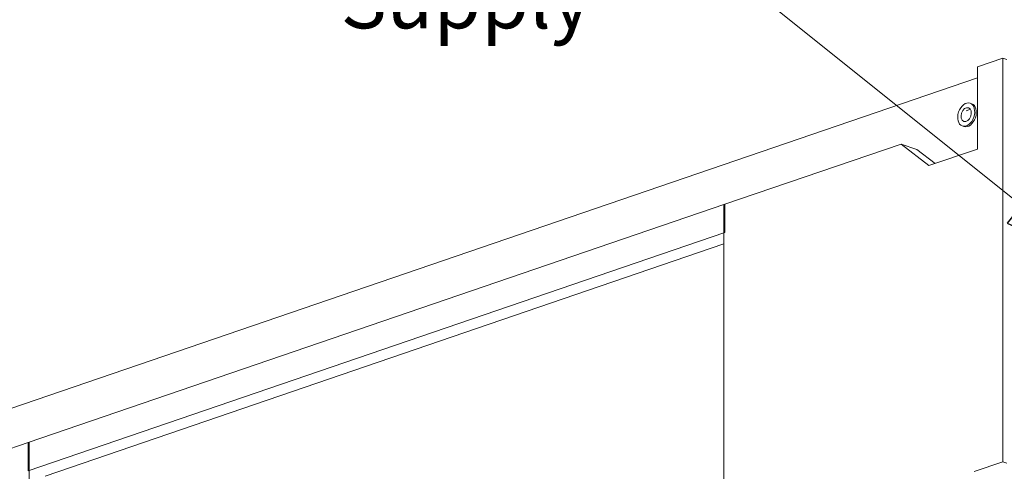
# Model space of a CAD drawing. Units: millimetres. Extents: x 298 to 4804, y 195 to 3343.
# Drawn here: x 3872 to 4395, y 639 to 878 of the extents above; entities that cross this region are included whole.
import ezdxf

# ---------------------------------------------------------------- set-up
doc = ezdxf.new("R2010")
doc.units = ezdxf.units.MM
doc.header["$LTSCALE"] = 12
for name, color, linetype, lineweight in [('CF Exhaust H', 7, 'Continuous', 5), ('CF Extract DE', 7, 'Continuous', 5), ('CF Inlet B', 7, 'Continuous', 5), ('CF Supply S', 7, 'Continuous', 5), ('CF water Surface', 7, 'Continuous', 5), ('Text AM', 7, 'Continuous', 15)]:
    doc.layers.add(name, color=color, linetype=linetype, lineweight=lineweight)
doc.styles.add('Note Text (ISO)', font='arial.ttf')
doc.dimstyles.new('Default - Method 1b (ISO)$7', dxfattribs={"dimscale": 12, "dimtxt": 2.5, "dimasz": 4, "dimexe": 3.175, "dimexo": 0, "dimgap": 0.762, "dimtad": 1, "dimtoh": 1, "dimrnd": 1e-08, "dimtxsty": 'Note Text (ISO)', "dimcen": 0.09, "dimdle": 10, "dimclrd": 256, "dimclre": 256, "dimclrt": 256, "dimazin": 2, "dimtfac": 1.4, "dimtmove": 0, "dimatfit": 3, "dimldrblk": 'Filled-2', "dimfxl": 1, "dimtolj": 1, "dimlwd": -1, "dimlwe": -1, "dimarcsym": 0})

# ---------------------------------------------------------------- blocks, each defined once
blk = doc.blocks.new('Filled-2')
at = {"color": 0}
for p, q in [((0, 0), (-1, 0.25)), ((-1, 0.25), (-1, -0.25)), ((-1, 0), (0, 0)), ((-1, -0.25), (0, 0))]:
    blk.add_line(p, q, dxfattribs=at)
at = {"color": 0, "flags": 128}
blk.add_lwpolyline([(-1, -0.25), (0, 0), (-1, 0.25), (-1, -0.25)], dxfattribs=at)
at = {"color": 0}
blk.add_solid([(-1, -0.25), (0, 0), (-1, 0.25), (-1, -0.25)], dxfattribs=at)

msp = doc.modelspace()

# ---------------------------------------------------------------- linework, layer by layer
at = {"layer": 'CF Exhaust H'}
for p, q in [((4380.39, 853.31), (4393.96, 857.95)), ((4393.96, 857.95), (4395.94, 857.28)), ((4393.96, 857.95), (4393.96, 643.7)), ((4380.39, 809.71), (4380.39, 853.31)), ((3750.78, 632.17), (4380.39, 847.51)), ((4376.52, 834.06), (4377.37, 833.77)), ((4374.37, 830.03), (4376.68, 830.82)), ((4372.38, 821.95), (4373.22, 821.66)), ((4245.75, 780.2), (4339.84, 812.38)), ((4339.84, 812.38), (4348.33, 809.48)), ((4339.84, 812.38), (4354.67, 800.92)), ((4357.95, 802.04), (4348.33, 809.48)), ((4354.67, 800.92), (4380.39, 809.71)), ((4246.32, 780.39), (3876.36, 653.86)), ((4245.75, 577.98), (4245.75, 780.2)), ((4246.32, 780.39), (4246.32, 765.36)), ((4246.32, 765.36), (3876.36, 638.83)), ((4245.75, 759.36), (3885.41, 636.12)), ((3782.84, 621.87), (3876.93, 654.05)), ((3876.36, 638.83), (3876.36, 653.86)), ((3876.93, 654.05), (3876.93, 451.83)), ((4393.96, 643.7), (4378.69, 638.48)), ((4393.96, 643.7), (4395.94, 643.03))]:
    msp.add_line(p, q, dxfattribs=at)
for major_axis in [(-2.07, -6.06), (1.24, 3.63)]:
    msp.add_ellipse((4374.45, 828.01), major_axis=major_axis, ratio=0.664463, dxfattribs=at)
msp.add_ellipse((4375.3, 827.72), major_axis=(2.07, 6.06), ratio=0.664463, start_param=3.141593, end_param=6.283185, dxfattribs=at)
at = {"layer": 'CF Extract DE'}
for p, q in [((4380.39, 853.31), (4393.96, 857.95)), ((4393.96, 857.95), (4395.94, 857.28)), ((4393.96, 857.95), (4393.96, 643.7)), ((4380.39, 809.71), (4380.39, 853.31)), ((3750.78, 632.17), (4380.39, 847.51)), ((4376.52, 834.06), (4377.37, 833.77)), ((4374.37, 830.03), (4376.68, 830.82)), ((4372.38, 821.95), (4373.22, 821.66)), ((4245.75, 780.2), (4339.84, 812.38)), ((4339.84, 812.38), (4348.33, 809.48)), ((4339.84, 812.38), (4354.67, 800.92)), ((4357.95, 802.04), (4348.33, 809.48)), ((4354.67, 800.92), (4380.39, 809.71)), ((4246.32, 780.39), (3876.36, 653.86)), ((4245.75, 577.98), (4245.75, 780.2)), ((4246.32, 780.39), (4246.32, 765.36)), ((4246.32, 765.36), (3876.36, 638.83)), ((4245.75, 759.36), (3885.41, 636.12)), ((3782.84, 621.87), (3876.93, 654.05)), ((3876.36, 638.83), (3876.36, 653.86)), ((3876.93, 654.05), (3876.93, 451.83)), ((4393.96, 643.7), (4378.69, 638.48)), ((4393.96, 643.7), (4395.94, 643.03))]:
    msp.add_line(p, q, dxfattribs=at)
for major_axis in [(-2.07, -6.06), (1.24, 3.63)]:
    msp.add_ellipse((4374.45, 828.01), major_axis=major_axis, ratio=0.664463, dxfattribs=at)
msp.add_ellipse((4375.3, 827.72), major_axis=(2.07, 6.06), ratio=0.664463, start_param=3.141593, end_param=6.283185, dxfattribs=at)
at = {"layer": 'CF Inlet B'}
for p, q in [((4380.39, 853.31), (4393.96, 857.95)), ((4393.96, 857.95), (4395.94, 857.28)), ((4393.96, 857.95), (4393.96, 643.7)), ((4380.39, 809.71), (4380.39, 853.31)), ((3750.78, 632.17), (4380.39, 847.51)), ((4376.52, 834.06), (4377.37, 833.77)), ((4374.37, 830.03), (4376.68, 830.82)), ((4372.38, 821.95), (4373.22, 821.66)), ((4245.75, 780.2), (4339.84, 812.38)), ((4339.84, 812.38), (4348.33, 809.48)), ((4339.84, 812.38), (4354.67, 800.92)), ((4357.95, 802.04), (4348.33, 809.48)), ((4354.67, 800.92), (4380.39, 809.71)), ((4246.32, 780.39), (3876.36, 653.86)), ((4245.75, 577.98), (4245.75, 780.2)), ((4246.32, 780.39), (4246.32, 765.36)), ((4246.32, 765.36), (3876.36, 638.83)), ((4245.75, 759.36), (3885.41, 636.12)), ((3782.84, 621.87), (3876.93, 654.05)), ((3876.36, 638.83), (3876.36, 653.86)), ((3876.93, 654.05), (3876.93, 451.83)), ((4393.96, 643.7), (4378.69, 638.48)), ((4393.96, 643.7), (4395.94, 643.03))]:
    msp.add_line(p, q, dxfattribs=at)
for major_axis in [(-2.07, -6.06), (1.24, 3.63)]:
    msp.add_ellipse((4374.45, 828.01), major_axis=major_axis, ratio=0.664463, dxfattribs=at)
msp.add_ellipse((4375.3, 827.72), major_axis=(2.07, 6.06), ratio=0.664463, start_param=3.141593, end_param=6.283185, dxfattribs=at)
at = {"layer": 'CF Supply S'}
for p, q in [((4380.39, 853.31), (4393.96, 857.95)), ((4393.96, 857.95), (4395.94, 857.28)), ((4393.96, 857.95), (4393.96, 643.7)), ((4380.39, 809.71), (4380.39, 853.31)), ((3750.78, 632.17), (4380.39, 847.51)), ((4376.52, 834.06), (4377.37, 833.77)), ((4374.37, 830.03), (4376.68, 830.82)), ((4372.38, 821.95), (4373.22, 821.66)), ((4245.75, 780.2), (4339.84, 812.38)), ((4339.84, 812.38), (4348.33, 809.48)), ((4339.84, 812.38), (4354.67, 800.92)), ((4357.95, 802.04), (4348.33, 809.48)), ((4354.67, 800.92), (4380.39, 809.71)), ((4246.32, 780.39), (3876.36, 653.86)), ((4245.75, 577.98), (4245.75, 780.2)), ((4246.32, 780.39), (4246.32, 765.36)), ((4246.32, 765.36), (3876.36, 638.83)), ((4245.75, 759.36), (3885.41, 636.12)), ((3782.84, 621.87), (3876.93, 654.05)), ((3876.36, 638.83), (3876.36, 653.86)), ((3876.93, 654.05), (3876.93, 451.83)), ((4393.96, 643.7), (4378.69, 638.48)), ((4393.96, 643.7), (4395.94, 643.03))]:
    msp.add_line(p, q, dxfattribs=at)
for major_axis in [(-2.07, -6.06), (1.24, 3.63)]:
    msp.add_ellipse((4374.45, 828.01), major_axis=major_axis, ratio=0.664463, dxfattribs=at)
msp.add_ellipse((4375.3, 827.72), major_axis=(2.07, 6.06), ratio=0.664463, start_param=3.141593, end_param=6.283185, dxfattribs=at)
at = {"layer": 'CF water Surface'}
for p, q in [((4380.39, 853.31), (4393.96, 857.95)), ((4393.96, 857.95), (4395.94, 857.28)), ((4393.96, 857.95), (4393.96, 643.7)), ((4380.39, 809.71), (4380.39, 853.31)), ((3750.78, 632.17), (4380.39, 847.51)), ((4376.52, 834.06), (4377.37, 833.77)), ((4374.37, 830.03), (4376.68, 830.82)), ((4372.38, 821.95), (4373.22, 821.66)), ((4245.75, 780.2), (4339.84, 812.38)), ((4339.84, 812.38), (4348.33, 809.48)), ((4339.84, 812.38), (4354.67, 800.92)), ((4357.95, 802.04), (4348.33, 809.48)), ((4354.67, 800.92), (4380.39, 809.71)), ((4246.32, 780.39), (3876.36, 653.86)), ((4245.75, 577.98), (4245.75, 780.2)), ((4246.32, 780.39), (4246.32, 765.36)), ((4246.32, 765.36), (3876.36, 638.83)), ((4245.75, 759.36), (3885.41, 636.12)), ((3782.84, 621.87), (3876.93, 654.05)), ((3876.36, 638.83), (3876.36, 653.86)), ((3876.93, 654.05), (3876.93, 451.83)), ((4393.96, 643.7), (4378.69, 638.48)), ((4393.96, 643.7), (4395.94, 643.03))]:
    msp.add_line(p, q, dxfattribs=at)
for major_axis in [(-2.07, -6.06), (1.24, 3.63)]:
    msp.add_ellipse((4374.45, 828.01), major_axis=major_axis, ratio=0.664463, dxfattribs=at)
msp.add_ellipse((4375.3, 827.72), major_axis=(2.07, 6.06), ratio=0.664463, start_param=3.141593, end_param=6.283185, dxfattribs=at)

# ---------------------------------------------------------------- texts
at = {"layer": 'Text AM', "insert": (4175.29, 953.81), "char_height": 30, "width": 185.6699, "attachment_point": 3, "style": 'Note Text (ISO)'}
msp.add_mtext('\\fLibre Franklin|b0|i0;\\H30.0000;2 - Supply', dxfattribs=at)

# ---------------------------------------------------------------- leaders
at = {"layer": 'Text AM', "annotation_type": 0, "has_hookline": 1, "hookline_direction": 1}
for points, text_width in [([(4703.52, 739.68), (4579.78, 1231.91), (4558.92, 1231.55)], 337.04), ([(4444.44, 818.3), (4337.41, 1044.89), (4289.41, 1044.89)], 645.81)]:
    msp.add_leader(points, dimstyle='Default - Method 1b (ISO)$7', override={"dimtad": 0}, dxfattribs=dict(at, text_width=text_width))
at = {"layer": 'Text AM'}
msp.add_leader([(4441.24, 749.66), (4205.29, 938.81)], dimstyle='Default - Method 1b (ISO)$7', override={"dimtad": 0}, dxfattribs=at)

doc.saveas('drawing.dxf')
